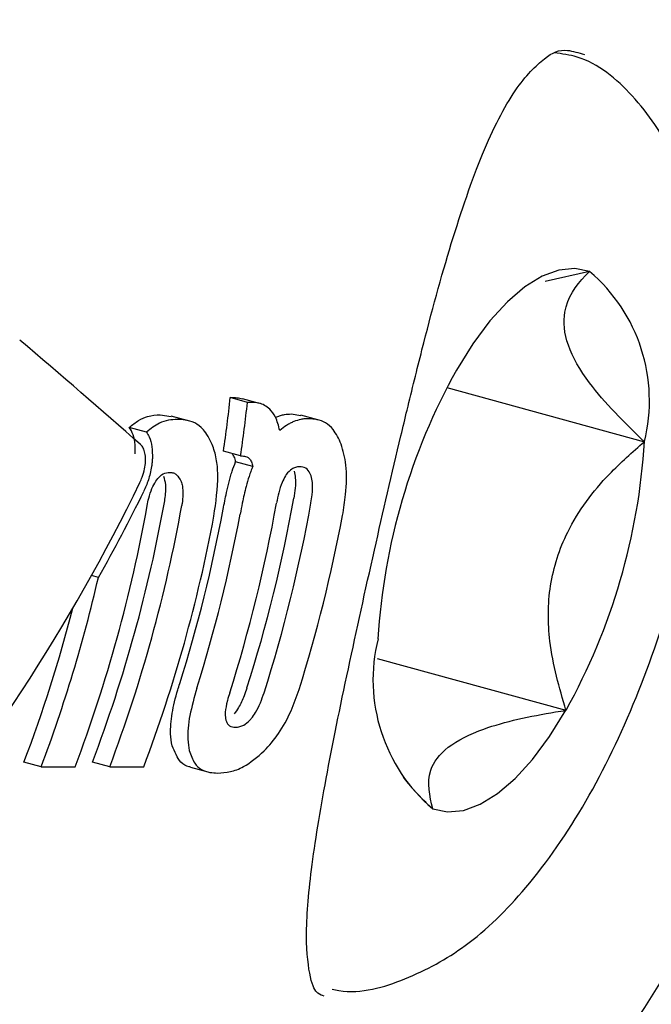
# Model space of a CAD drawing. Units: millimetres. Extents: x -2002 to 2991, y -5093 to 6436.
# Drawn here: x -79 to -72, y 3216 to 3226 of the extents above; entities that cross this region are included whole.
import ezdxf

# ---------------------------------------------------------------- set-up
doc = ezdxf.new("R2010")
doc.units = ezdxf.units.MM
doc.header["$LTSCALE"] = 1000
doc.layers.add('1 EQUIPMENT', color=7, linetype='Continuous', lineweight=18)

# ---------------------------------------------------------------- blocks, each defined once
blk = doc.blocks.new('EQ 03-1016')
at = {"layer": '1 EQUIPMENT', "color": 7, "linetype": 'Continuous', "lineweight": 25}
for p, q in [((-72.89, 3223.25), (-73.348, 3223.149)), ((-74.36, 3222.056), (-72.326, 3221.498)), ((-76.591, 3221.952), (-76.553, 3221.952)), ((-76.415, 3221.903), (-76.591, 3221.952)), ((-76.289, 3221.892), (-76.465, 3221.941)), ((-76.376, 3221.903), (-76.415, 3221.903)), ((-77.312, 3221.776), (-77.2, 3221.759)), ((-77.022, 3221.713), (-77.199, 3221.761)), ((-75.963, 3221.784), (-75.865, 3221.768)), ((-75.688, 3221.723), (-75.864, 3221.771)), ((-76.125, 3221.747), (-76.112, 3221.754)), ((-77.454, 3221.597), (-77.631, 3221.645)), ((-76.485, 3221.351), (-76.661, 3221.4)), ((-76.485, 3221.351), (-76.468, 3221.351)), ((-76.36, 3221.242), (-76.536, 3221.291)), ((-77.949, 3220.1), (-78.021, 3220.119)), ((-75.077, 3219.265), (-73.134, 3218.732)), ((-78.539, 3218.15), (-78.716, 3218.199)), ((-78.539, 3218.15), (-78.189, 3218.15)), ((-77.833, 3218.15), (-78.01, 3218.199)), ((-77.833, 3218.15), (-77.482, 3218.15)), ((-76.999, 3218.146), (-76.821, 3218.097))]:
    blk.add_line(p, q, dxfattribs=at)
at = {"layer": '1 EQUIPMENT', "color": 7, "linetype": 'Continuous', "lineweight": 25, "flags": 128}
for points in [[(-72.89, 3223.25), (-73.042, 3223.282), (-73.206, 3223.266), (-73.379, 3223.202), (-73.557, 3223.092), (-73.737, 3222.938), (-73.917, 3222.741), (-74.093, 3222.505), (-74.262, 3222.235)], [(-74.506, 3217.717), (-74.353, 3217.685), (-74.189, 3217.701), (-74.016, 3217.765), (-73.839, 3217.875), (-73.658, 3218.03), (-73.479, 3218.226), (-73.303, 3218.462), (-73.134, 3218.732)]]:
    blk.add_lwpolyline(points, dxfattribs=at)
at = {"layer": '1 EQUIPMENT', "color": 7, "linetype": 'Continuous', "lineweight": 25}
for centre, radius, start, end in [((-78.725, 3223.612), 14.986, 248.9605, 111.0395), ((-74.019, 3221.92), 1.745, 346.0219, 49.6705), ((-68.566, 3219.071), 6.516, 150.9407, 176.4957), ((-91.879, 3223.606), 15.377, 351.752, 353.8254), ((-91.916, 3223.605), 15.595, 351.6899, 353.7339), ((-78.829, 3221.897), 6.516, 330.9407, 356.4957), ((-92.123, 3223.551), 15.093, 339.2321, 349.8443), ((-91.257, 3223.566), 15.381, 342.3898, 349.8903), ((-90.866, 3223.567), 15.163, 342.3187, 349.9268), ((-90.903, 3223.566), 15.381, 342.3898, 349.8903), ((-92.515, 3223.55), 15.31, 339.3477, 349.8086), ((-92.159, 3223.55), 15.31, 339.3477, 349.8086), ((-91.569, 3223.566), 15.159, 342.5072, 349.4939), ((-91.606, 3223.565), 15.376, 342.5757, 349.4634), ((-91.8, 3223.548), 15.302, 339.3458, 349.3912), ((-90.547, 3223.564), 15.374, 342.5192, 349.4081), ((-92.806, 3223.531), 15.248, 339.3354, 346.9933), ((-92.748, 3223.525), 15.009, 339.2166, 345.5624), ((-73.376, 3219.047), 1.745, 166.0219, 229.6705)]:
    blk.add_arc(centre, radius, start, end, dxfattribs=at)
for centre, major_axis, ratio, start_param, end_param in [((-88.567, 3223.612), (19.125, -13.548), 0.220151, 1.117739, 1.194186), ((-90.439, 3223.612), (12.14, 11.049), 0.733092, 4.897974, 5.210832), ((-90.355, 3223.612), (12.14, 11.049), 0.733092, 5.140251, 5.204181)]:
    blk.add_ellipse(centre, major_axis=major_axis, ratio=ratio, start_param=start_param, end_param=end_param, dxfattribs=at)
for points, knots in [([(-82.675, 3209.655), (-82.159, 3209.677), (-80.995, 3209.726), (-79.223, 3210.177), (-77.407, 3210.926), (-75.718, 3211.967), (-74.192, 3213.267), (-72.861, 3214.801), (-71.756, 3216.534), (-70.903, 3218.43), (-70.321, 3220.447), (-70.025, 3222.539), (-70.023, 3224.659), (-70.316, 3226.759), (-70.9, 3228.789), (-71.762, 3230.704), (-72.884, 3232.457), (-74.239, 3234.006), (-75.796, 3235.315), (-77.517, 3236.357), (-79.361, 3237.092), (-81.091, 3237.514), (-82.201, 3237.548), (-82.657, 3237.562)], [0, 0, 0, 0, 0.038248, 0.086319, 0.1344, 0.182574, 0.230903, 0.27942, 0.328134, 0.377029, 0.42608, 0.475257, 0.52453, 0.573872, 0.623244, 0.672613, 0.721936, 0.771161, 0.820236, 0.869112, 0.917763, 0.966191, 1, 1, 1, 1]), ([(-74.77, 3221.824), (-74.719, 3222.032), (-74.571, 3222.637), (-74.317, 3223.568), (-74, 3224.492), (-73.662, 3225.158), (-73.335, 3225.476), (-73.171, 3225.555), (-73.004, 3225.503), (-72.944, 3225.485)], [0, 0, 0, 0, 0.089288, 0.260022, 0.431355, 0.598298, 0.756494, 0.911801, 1, 1, 1, 1]), ([(-75.542, 3215.86), (-75.519, 3215.855), (-75.266, 3215.803), (-74.768, 3215.95), (-74.129, 3216.296), (-73.509, 3216.903), (-72.915, 3217.762), (-72.394, 3218.838), (-71.996, 3220.019), (-71.738, 3221.231), (-71.637, 3222.412), (-71.709, 3223.508), (-71.962, 3224.403), (-72.406, 3225.057), (-72.862, 3225.448), (-73.174, 3225.492), (-73.253, 3225.503)], [0, 0, 0, 0, 0.006761, 0.072985, 0.14107, 0.219921, 0.308981, 0.397306, 0.483921, 0.570117, 0.656949, 0.745755, 0.839002, 0.911317, 0.977459, 1, 1, 1, 1]), ([(-72.326, 3221.498), (-72.532, 3221.699), (-72.871, 3222.029), (-73.143, 3222.501), (-73.175, 3222.899), (-73.026, 3223.121), (-72.904, 3223.237), (-72.89, 3223.25)], [0, 0, 0, 0, 0.296603, 0.488513, 0.681063, 0.962669, 1, 1, 1, 1]), ([(-76.553, 3221.952), (-76.533, 3221.952), (-76.503, 3221.951), (-76.475, 3221.942), (-76.466, 3221.939)], [0, 0, 0, 0, 0.67854, 1, 1, 1, 1]), ([(-76.184, 3221.833), (-76.202, 3221.847), (-76.237, 3221.876), (-76.302, 3221.899), (-76.349, 3221.902), (-76.376, 3221.903)], [0, 0, 0, 0, 0.297302, 0.594139, 1, 1, 1, 1]), ([(-77.631, 3221.645), (-77.599, 3221.671), (-77.536, 3221.723), (-77.429, 3221.767), (-77.355, 3221.772), (-77.312, 3221.776)], [0, 0, 0, 0, 0.293878, 0.5873, 1, 1, 1, 1]), ([(-76.082, 3221.613), (-76.088, 3221.638), (-76.1, 3221.689), (-76.132, 3221.77), (-76.164, 3221.808), (-76.184, 3221.833)], [0, 0, 0, 0, 0.263304, 0.5266581, 1, 1, 1, 1]), ([(-76.112, 3221.754), (-76.099, 3221.759), (-76.073, 3221.769), (-76.023, 3221.781), (-75.986, 3221.783), (-75.963, 3221.784)], [0, 0, 0, 0, 0.263248, 0.526484, 1, 1, 1, 1]), ([(-75.623, 3215.789), (-75.645, 3215.795), (-75.697, 3215.808), (-75.768, 3215.931), (-75.824, 3216.386), (-75.767, 3217.082), (-75.613, 3218.016), (-75.382, 3219.142), (-75.114, 3220.355), (-74.905, 3221.263), (-74.791, 3221.736), (-74.77, 3221.824)], [0, 0, 0, 0, 0.088706, 0.204737, 0.317825, 0.438994, 0.570391, 0.706552, 0.842075, 0.970481, 1, 1, 1, 1]), ([(-77.136, 3221.727), (-77.166, 3221.726), (-77.227, 3221.722), (-77.334, 3221.69), (-77.41, 3221.631), (-77.454, 3221.597)], [0, 0, 0, 0, 0.293104, 0.58639, 1, 1, 1, 1]), ([(-76.776, 3221.47), (-76.805, 3221.526), (-76.88, 3221.668), (-77.015, 3221.721), (-77.11, 3221.726), (-77.136, 3221.727)], [0, 0, 0, 0, 0.313623, 0.808737, 1, 1, 1, 1]), ([(-75.936, 3221.705), (-75.948, 3221.7), (-75.973, 3221.689), (-76.022, 3221.66), (-76.058, 3221.632), (-76.082, 3221.613)], [0, 0, 0, 0, 0.253935, 0.507869, 1, 1, 1, 1]), ([(-75.787, 3221.735), (-75.8, 3221.735), (-75.825, 3221.734), (-75.875, 3221.727), (-75.912, 3221.714), (-75.936, 3221.705)], [0, 0, 0, 0, 0.263221, 0.526452, 1, 1, 1, 1]), ([(-75.448, 3221.473), (-75.474, 3221.528), (-75.54, 3221.663), (-75.666, 3221.727), (-75.756, 3221.733), (-75.787, 3221.735)], [0, 0, 0, 0, 0.30652, 0.7687181, 1, 1, 1, 1]), ([(-77.57, 3221.374), (-77.569, 3221.406), (-77.568, 3221.478), (-77.589, 3221.577), (-77.616, 3221.622), (-77.631, 3221.645)], [0, 0, 0, 0, 0.2686331, 0.6220735, 1, 1, 1, 1]), ([(-77.454, 3221.597), (-77.444, 3221.581), (-77.419, 3221.544), (-77.394, 3221.452), (-77.393, 3221.367), (-77.393, 3221.326)], [0, 0, 0, 0, 0.267807, 0.645034, 1, 1, 1, 1]), ([(-77.464, 3221.291), (-77.464, 3221.311), (-77.463, 3221.355), (-77.476, 3221.411), (-77.495, 3221.448), (-77.509, 3221.463), (-77.514, 3221.468)], [0, 0, 0, 0, 0.236338, 0.53302, 0.8332, 1, 1, 1, 1]), ([(-76.76, 3220.731), (-76.739, 3220.875), (-76.709, 3221.085), (-76.731, 3221.332), (-76.76, 3221.423), (-76.776, 3221.47)], [0, 0, 0, 0, 0.519327, 0.752185, 1, 1, 1, 1]), ([(-75.434, 3220.739), (-75.423, 3220.81), (-75.394, 3220.989), (-75.388, 3221.259), (-75.429, 3221.405), (-75.448, 3221.473)], [0, 0, 0, 0, 0.2641809, 0.6563259, 1, 1, 1, 1]), ([(-73.134, 3218.732), (-73.201, 3218.966), (-73.321, 3219.379), (-73.322, 3220.019), (-73.124, 3220.633), (-72.753, 3221.124), (-72.449, 3221.39), (-72.326, 3221.498)], [0, 0, 0, 0, 0.239253, 0.422501, 0.606325, 0.840815, 1, 1, 1, 1]), ([(-76.536, 3221.291), (-76.538, 3221.3), (-76.541, 3221.319), (-76.552, 3221.349), (-76.564, 3221.364), (-76.571, 3221.374)], [0, 0, 0, 0, 0.26011, 0.520303, 1, 1, 1, 1]), ([(-76.468, 3221.351), (-76.46, 3221.351), (-76.444, 3221.35), (-76.419, 3221.344), (-76.404, 3221.332), (-76.395, 3221.325)], [0, 0, 0, 0, 0.305588, 0.611334, 1, 1, 1, 1]), ([(-77.522, 3221.078), (-77.514, 3221.095), (-77.494, 3221.138), (-77.472, 3221.213), (-77.466, 3221.267), (-77.464, 3221.291)], [0, 0, 0, 0, 0.27936, 0.682178, 1, 1, 1, 1]), ([(-77.393, 3221.326), (-77.394, 3221.319), (-77.395, 3221.306), (-77.397, 3221.278), (-77.4, 3221.257), (-77.402, 3221.243)], [0, 0, 0, 0, 0.250474, 0.500945, 1, 1, 1, 1]), ([(-76.604, 3221.085), (-76.599, 3221.103), (-76.589, 3221.14), (-76.567, 3221.21), (-76.548, 3221.259), (-76.536, 3221.291)], [0, 0, 0, 0, 0.2568774, 0.5137758, 1, 1, 1, 1]), ([(-76.395, 3221.325), (-76.391, 3221.321), (-76.383, 3221.311), (-76.369, 3221.285), (-76.363, 3221.259), (-76.36, 3221.242)], [0, 0, 0, 0, 0.260084, 0.520277, 1, 1, 1, 1]), ([(-77.402, 3221.243), (-77.406, 3221.219), (-77.415, 3221.172), (-77.44, 3221.082), (-77.466, 3221.023), (-77.483, 3220.985)], [0, 0, 0, 0, 0.259598, 0.507795, 1, 1, 1, 1]), ([(-77.358, 3221.09), (-77.343, 3221.109), (-77.308, 3221.155), (-77.258, 3221.179), (-77.226, 3221.181), (-77.215, 3221.182)], [0, 0, 0, 0, 0.3025565, 0.7547968, 1, 1, 1, 1]), ([(-77.215, 3221.182), (-77.201, 3221.181), (-77.176, 3221.179), (-77.134, 3221.156), (-77.112, 3221.115), (-77.098, 3221.089)], [0, 0, 0, 0, 0.292384, 0.548871, 1, 1, 1, 1]), ([(-76.36, 3221.242), (-76.366, 3221.226), (-76.38, 3221.193), (-76.403, 3221.125), (-76.418, 3221.072), (-76.428, 3221.037)], [0, 0, 0, 0, 0.25692, 0.513839, 1, 1, 1, 1]), ([(-75.876, 3221.24), (-75.891, 3221.239), (-75.917, 3221.237), (-75.964, 3221.215), (-75.999, 3221.182), (-76.02, 3221.15), (-76.023, 3221.146)], [0, 0, 0, 0, 0.311183, 0.55381, 0.933307, 1, 1, 1, 1]), ([(-75.934, 3221.194), (-75.929, 3221.172), (-75.918, 3221.123), (-75.92, 3221.023), (-75.931, 3220.95), (-75.937, 3220.915)], [0, 0, 0, 0, 0.284198, 0.650374, 1, 1, 1, 1]), ([(-75.758, 3221.146), (-75.767, 3221.166), (-75.789, 3221.215), (-75.834, 3221.237), (-75.865, 3221.239), (-75.876, 3221.24)], [0, 0, 0, 0, 0.315233, 0.768189, 1, 1, 1, 1]), ([(-77.447, 3220.841), (-77.442, 3220.866), (-77.43, 3220.926), (-77.4, 3221.017), (-77.371, 3221.067), (-77.358, 3221.09)], [0, 0, 0, 0, 0.265031, 0.648021, 1, 1, 1, 1]), ([(-77.266, 3220.889), (-77.263, 3220.913), (-77.254, 3220.971), (-77.252, 3221.062), (-77.267, 3221.112), (-77.274, 3221.138)], [0, 0, 0, 0, 0.252572, 0.609631, 1, 1, 1, 1]), ([(-77.098, 3221.089), (-77.093, 3221.073), (-77.081, 3221.036), (-77.076, 3220.956), (-77.083, 3220.886), (-77.09, 3220.848), (-77.091, 3220.841)], [0, 0, 0, 0, 0.252682, 0.593283, 0.933783, 1, 1, 1, 1]), ([(-76.665, 3220.801), (-76.659, 3220.83), (-76.648, 3220.888), (-76.629, 3220.982), (-76.613, 3221.048), (-76.604, 3221.085)], [0, 0, 0, 0, 0.302519, 0.605089, 1, 1, 1, 1]), ([(-76.023, 3221.146), (-76.035, 3221.124), (-76.063, 3221.074), (-76.094, 3220.975), (-76.108, 3220.902), (-76.115, 3220.867)], [0, 0, 0, 0, 0.284446, 0.651131, 1, 1, 1, 1]), ([(-75.761, 3220.867), (-75.756, 3220.895), (-75.745, 3220.967), (-75.741, 3221.069), (-75.753, 3221.124), (-75.758, 3221.146)], [0, 0, 0, 0, 0.2816802, 0.7131671, 1, 1, 1, 1]), ([(-76.428, 3221.037), (-76.435, 3221.008), (-76.449, 3220.952), (-76.469, 3220.857), (-76.482, 3220.791), (-76.489, 3220.753)], [0, 0, 0, 0, 0.302875, 0.6054991, 1, 1, 1, 1]), ([(-77.19, 3218.367), (-77.197, 3218.406), (-77.212, 3218.498), (-77.195, 3218.696), (-77.151, 3218.882), (-77.118, 3218.986), (-77.111, 3219.009)], [0, 0, 0, 0, 0.243803, 0.576553, 0.908601, 1, 1, 1, 1]), ([(-76.935, 3218.961), (-76.962, 3218.865), (-77.017, 3218.674), (-77.036, 3218.453), (-77.019, 3218.355), (-77.013, 3218.319)], [0, 0, 0, 0, 0.3839038, 0.7707666, 1, 1, 1, 1]), ([(-76.419, 3218.961), (-76.428, 3218.934), (-76.452, 3218.865), (-76.497, 3218.768), (-76.536, 3218.716), (-76.552, 3218.695)], [0, 0, 0, 0, 0.27848, 0.7122306, 1, 1, 1, 1]), ([(-76.241, 3218.313), (-76.191, 3218.369), (-76.091, 3218.481), (-75.964, 3218.712), (-75.908, 3218.873), (-75.883, 3218.946)], [0, 0, 0, 0, 0.3495487, 0.7008551, 1, 1, 1, 1]), ([(-76.597, 3218.913), (-76.605, 3218.886), (-76.626, 3218.817), (-76.646, 3218.719), (-76.642, 3218.667), (-76.64, 3218.646)], [0, 0, 0, 0, 0.278756, 0.712242, 1, 1, 1, 1]), ([(-76.375, 3218.646), (-76.36, 3218.667), (-76.325, 3218.713), (-76.279, 3218.808), (-76.255, 3218.878), (-76.243, 3218.913)], [0, 0, 0, 0, 0.281032, 0.643742, 1, 1, 1, 1]), ([(-74.506, 3217.717), (-74.537, 3217.851), (-74.589, 3218.072), (-74.379, 3218.36), (-73.939, 3218.579), (-73.472, 3218.679), (-73.169, 3218.726), (-73.134, 3218.732)], [0, 0, 0, 0, 0.296603, 0.488513, 0.681063, 0.962669, 1, 1, 1, 1]), ([(-76.64, 3218.646), (-76.634, 3218.627), (-76.621, 3218.58), (-76.58, 3218.56), (-76.548, 3218.558), (-76.538, 3218.558)], [0, 0, 0, 0, 0.315667, 0.773013, 1, 1, 1, 1]), ([(-76.538, 3218.558), (-76.523, 3218.559), (-76.496, 3218.561), (-76.446, 3218.581), (-76.405, 3218.612), (-76.379, 3218.642), (-76.375, 3218.646)], [0, 0, 0, 0, 0.311434, 0.556307, 0.936853, 1, 1, 1, 1]), ([(-76.999, 3218.148), (-77.004, 3218.149), (-77.042, 3218.154), (-77.122, 3218.201), (-77.164, 3218.304), (-77.19, 3218.367)], [0, 0, 0, 0, 0.050415, 0.417312, 1, 1, 1, 1]), ([(-77.013, 3218.319), (-76.997, 3218.271), (-76.953, 3218.147), (-76.839, 3218.092), (-76.749, 3218.087), (-76.722, 3218.085)], [0, 0, 0, 0, 0.3018019, 0.795723, 1, 1, 1, 1]), ([(-76.722, 3218.085), (-76.679, 3218.088), (-76.595, 3218.094), (-76.436, 3218.148), (-76.313, 3218.252), (-76.241, 3218.313)], [0, 0, 0, 0, 0.304737, 0.592008, 1, 1, 1, 1]), ([(-74.812, 3218.043), (-74.741, 3217.958), (-74.648, 3217.848), (-74.533, 3217.742), (-74.506, 3217.717)], [0, 0, 0, 0, 0.767045, 1, 1, 1, 1])]:
    blk.add_open_spline(points, degree=3, knots=knots, dxfattribs=at)

msp = doc.modelspace()

# ---------------------------------------------------------------- block references
at = {"layer": '1 EQUIPMENT'}
msp.add_blockref('EQ 03-1016', (0, 0), dxfattribs=at)

doc.saveas('drawing.dxf')
